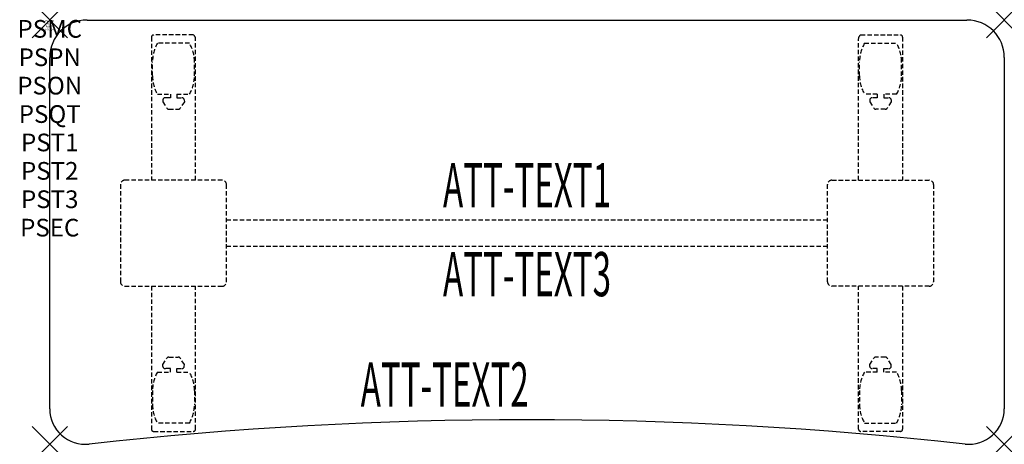
# Model space of a CAD drawing. Units: inches. Extents: x -1.7 to 54, y -24 to 0.
import ezdxf
from ezdxf.enums import TextEntityAlignment as Align

# ---------------------------------------------------------------- set-up
doc = ezdxf.new("R2010")
doc.units = ezdxf.units.IN
doc.header["$MEASUREMENT"] = 0
doc.header["$PDMODE"] = 3
doc.header["$PDSIZE"] = 1
doc.linetypes.add('HIDDEN', pattern=[0.375, 0.25, -0.125])
for name, color, linetype in [('A-FURN-P-ATT', 7, 'Continuous'), ('A-FURN-P-TABLE', 2, 'Continuous'), ('A-FURN-P-TABLE-ATTTEXT1', 2, 'Continuous'), ('A-FURN-P-TABLE-ATTTEXT2', 2, 'Continuous'), ('A-FURN-P-TABLE-ATTTEXT3', 2, 'Continuous'), ('A-FURN-P-TABLE-SUPPORT', 202, 'HIDDEN')]:
    doc.layers.add(name, color=color, linetype=linetype)
doc.styles.get("Standard").update_dxf_attribs({"font": 'arial.ttf'})

msp = doc.modelspace()

# ---------------------------------------------------------------- linework, layer by layer
at = {"layer": 'A-FURN-P-TABLE'}
for p, q in [((2.115, 0), (51.885, 0)), ((0, -22), (0, -2.115)), ((54, -2.115), (54, -22))]:
    msp.add_line(p, q, dxfattribs=at)
for centre, radius, start, end in [((2.115, -2.115), 2.115, 90, 180), ((51.885, -2.115), 2.115, 0, 90), ((2, -22), 2, 180, 276.358), ((52, -22), 2, 263.642, 0), ((27, -246.365), 223.753, 83.642, 96.358)]:
    msp.add_arc(centre, radius, start, end, dxfattribs=at)
for p in [(0, 0), (54, 0), (0, -24), (54, -24)]:
    msp.add_point(p, dxfattribs=at)
at = {"layer": 'A-FURN-P-TABLE-SUPPORT'}
for p, q in [((5.75, -0.973), (5.75, -9.058)), ((8.12, -0.848), (5.88, -0.848)), ((8.25, -9.058), (8.25, -1.058)), ((45.75, -9.058), (45.75, -1.058)), ((45.88, -0.848), (48.12, -0.848)), ((48.25, -0.973), (48.25, -9.058)), ((7.908, -1.315), (6.092, -1.315)), ((46.092, -1.315), (47.908, -1.315)), ((5.813, -3.158), (5.813, -2.358)), ((8.188, -3.158), (8.188, -2.358)), ((45.813, -3.158), (45.813, -2.358)), ((48.188, -3.158), (48.188, -2.358)), ((6.092, -4.2), (6.823, -4.2)), ((6.823, -4.399), (6.54, -4.399)), ((6.823, -4.2), (6.823, -4.399)), ((7.183, -4.2), (7.913, -4.2)), ((7.183, -4.2), (7.183, -4.399)), ((7.183, -4.399), (7.466, -4.399)), ((46.817, -4.2), (46.087, -4.2)), ((46.817, -4.399), (46.534, -4.399)), ((46.817, -4.2), (46.817, -4.399)), ((47.908, -4.2), (47.177, -4.2)), ((47.177, -4.2), (47.177, -4.399)), ((47.177, -4.399), (47.46, -4.399)), ((6.392, -4.509), (6.392, -4.629)), ((6.392, -4.629), (6.631, -4.992)), ((7.614, -4.629), (7.375, -4.992)), ((7.613, -4.509), (7.614, -4.629)), ((46.387, -4.509), (46.386, -4.629)), ((46.386, -4.629), (46.625, -4.992)), ((47.608, -4.629), (47.369, -4.992)), ((47.608, -4.509), (47.608, -4.629)), ((6.742, -5.052), (7.263, -5.052)), ((47.258, -5.052), (46.737, -5.052)), ((4, -9.308), (4, -14.808)), ((9.75, -9.058), (4.25, -9.058)), ((10, -14.808), (10, -9.308)), ((44, -14.808), (44, -9.308)), ((44.25, -9.058), (49.75, -9.058)), ((50, -9.308), (50, -14.808)), ((10, -11.308), (44, -11.308)), ((44, -12.808), (10, -12.808)), ((4.25, -15.058), (9.75, -15.058)), ((5.75, -15.058), (5.75, -23.143)), ((8.25, -23.143), (8.25, -15.058)), ((49.75, -15.058), (44.25, -15.058)), ((45.75, -23.143), (45.75, -15.058)), ((48.25, -15.058), (48.25, -23.143)), ((6.392, -19.486), (6.631, -19.123)), ((6.392, -19.607), (6.392, -19.486)), ((6.742, -19.063), (7.263, -19.063)), ((7.614, -19.486), (7.375, -19.123)), ((7.613, -19.607), (7.614, -19.486)), ((46.386, -19.486), (46.625, -19.123)), ((46.387, -19.607), (46.386, -19.486)), ((47.258, -19.063), (46.737, -19.063)), ((47.608, -19.486), (47.369, -19.123)), ((47.608, -19.607), (47.608, -19.486)), ((6.092, -19.915), (6.823, -19.915)), ((6.823, -19.717), (6.54, -19.716)), ((6.823, -19.915), (6.823, -19.717)), ((7.183, -19.717), (7.466, -19.716)), ((7.183, -19.915), (7.183, -19.717)), ((7.183, -19.915), (7.913, -19.915)), ((46.817, -19.915), (46.087, -19.915)), ((46.817, -19.717), (46.534, -19.716)), ((46.817, -19.915), (46.817, -19.717)), ((47.177, -19.717), (47.46, -19.716)), ((47.177, -19.915), (47.177, -19.717)), ((47.908, -19.915), (47.177, -19.915)), ((5.813, -20.958), (5.813, -21.758)), ((8.188, -20.958), (8.188, -21.758)), ((45.813, -20.958), (45.813, -21.758)), ((48.188, -20.958), (48.188, -21.758)), ((7.908, -22.8), (6.092, -22.8)), ((46.092, -22.8), (47.908, -22.8)), ((5.88, -23.268), (8.12, -23.268)), ((48.12, -23.268), (45.88, -23.268))]:
    msp.add_line(p, q, dxfattribs=at)
for centre, radius, start, end in [((5.88, -0.978), 0.13, 90, 177.7534), ((8.015, -1.058), 0.235, 0, 63.519), ((45.985, -1.058), 0.235, 116.481, 180), ((48.12, -0.978), 0.13, 2.2466, 90), ((7.895, -2.358), 2.082, 149.956, 180), ((6.105, -2.358), 2.082, 0, 30.044), ((47.895, -2.358), 2.082, 149.956, 180), ((46.105, -2.358), 2.082, 0, 30.044), ((7.895, -3.158), 2.082, 180, 210.044), ((6.105, -3.158), 2.082, 329.956, 0), ((47.895, -3.158), 2.082, 180, 210.044), ((46.105, -3.158), 2.082, 329.956, 0), ((6.54, -4.553), 0.154, 90.0371, 163.2552), ((7.466, -4.553), 0.154, 16.7448, 89.9629), ((46.534, -4.553), 0.154, 90.0371, 163.2552), ((47.46, -4.553), 0.154, 16.7448, 89.9629), ((6.742, -4.919), 0.133, 213.3568, 270), ((7.263, -4.919), 0.133, 270, 326.6432), ((46.737, -4.919), 0.133, 213.3568, 270), ((47.258, -4.919), 0.133, 270, 326.6432), ((4.25, -9.308), 0.25, 90, 180), ((9.75, -9.308), 0.25, 360, 90), ((44.25, -9.308), 0.25, 90, 180), ((49.75, -9.308), 0.25, 0, 90), ((4.25, -14.808), 0.25, 180, 270), ((9.75, -14.808), 0.25, 270, 0), ((44.25, -14.808), 0.25, 180, 270), ((49.75, -14.808), 0.25, 270, 0), ((6.742, -19.196), 0.133, 90, 146.6432), ((7.263, -19.196), 0.133, 33.3568, 90), ((46.737, -19.196), 0.133, 90, 146.6432), ((47.258, -19.196), 0.133, 33.3568, 90), ((7.895, -20.958), 2.082, 149.956, 180), ((6.54, -19.562), 0.154, 196.7448, 269.9629), ((7.466, -19.562), 0.154, 270.0371, 343.2552), ((6.105, -20.958), 2.082, 0, 30.044), ((47.895, -20.958), 2.082, 149.956, 180), ((46.534, -19.562), 0.154, 196.7448, 269.9629), ((47.46, -19.562), 0.154, 270.0371, 343.2552), ((46.105, -20.958), 2.082, 0, 30.044), ((7.895, -21.758), 2.082, 180, 210.044), ((6.105, -21.758), 2.082, 329.956, 0), ((47.895, -21.758), 2.082, 180, 210.044), ((46.105, -21.758), 2.082, 329.956, 0), ((5.875, -23.143), 0.125, 180, 272.2466), ((8.12, -23.137), 0.13, 270, 357.7534), ((45.88, -23.137), 0.13, 182.2466, 270), ((48.125, -23.143), 0.125, 267.7534, 0)]:
    msp.add_arc(centre, radius, start, end, dxfattribs=at)

# ---------------------------------------------------------------- texts
at = {"layer": 'A-FURN-P-ATT', "flags": 1}
for tag, text, height, p in [('PSMC', 'FFA', 1, (0, 0)), ('FWDMC', 'FFA', 0.1, (0, 0)), ('FWDPN', 'FNSK528K', 0.1, (0, -0.161)), ('FWDQT', '1', 0.1, (0, -0.482)), ('FWDSX', 'TFL TOP', 0.1, (0, -0.321)), ('PSPN', 'FNSK528K', 1, (0, -1.606)), ('PSON', '.', 1, (0, -3.213)), ('PSQT', '1', 1, (0, -4.819)), ('PST1', '.', 1, (0, -6.426)), ('PST2', '.', 1, (0, -8.032)), ('PST3', '.', 1, (0, -9.638)), ('PSEC', '.', 1, (0, -11.245))]:
    msp.add_attdef(tag, text=text, height=height, dxfattribs=at).set_placement(p, align=Align.TOP_CENTER)
at = {"layer": 'A-FURN-P-TABLE-ATTTEXT1', "width": 0.55}
msp.add_attdef('ATT-TEXT1', text='FN.SK528K', height=2.5, dxfattribs=at).set_placement((27, -9.668), align=Align.MIDDLE)
at = {"layer": 'A-FURN-P-TABLE-ATTTEXT2', "width": 0.55}
msp.add_attdef('ATT-TEXT2', text='24x54', height=2.5, dxfattribs=at).set_placement((22.344, -21.871), align=Align.CENTER)
at = {"layer": 'A-FURN-P-TABLE-ATTTEXT3', "width": 0.55}
msp.add_attdef('ATT-TEXT3', text='TFL', height=2.5, dxfattribs=at).set_placement((27, -14.697), align=Align.MIDDLE)

doc.saveas('drawing.dxf')
